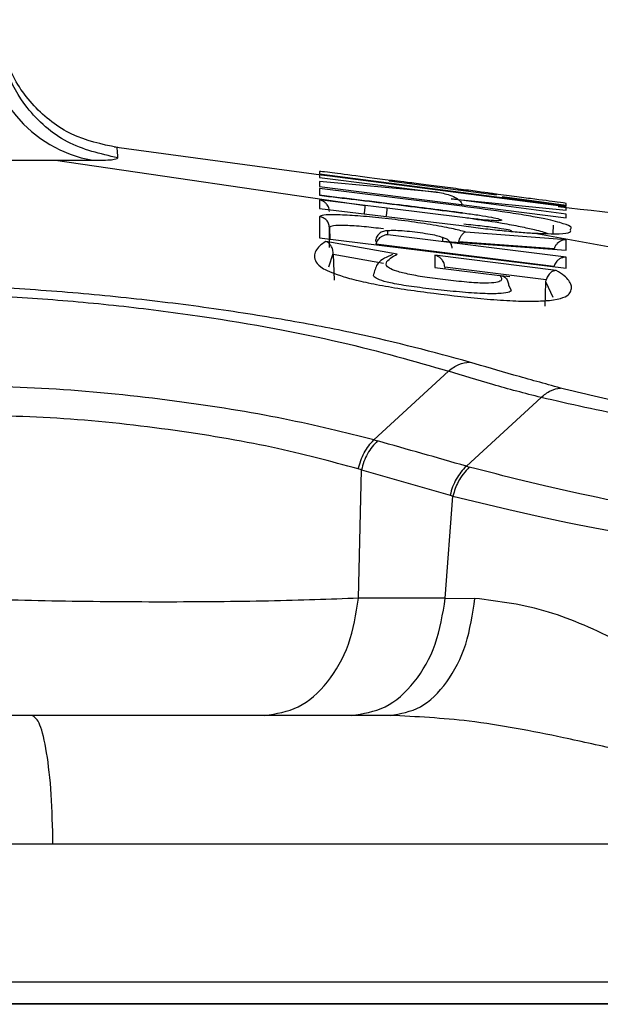
# Model space of a CAD drawing. Units: inches. Extents: x 0.4 to 10.6, y 0.4 to 8.1.
# Drawn here: x 7.3 to 7.4, y 6.3 to 6.4 of the extents above; entities that cross this region are included whole.
import ezdxf

# ---------------------------------------------------------------- set-up
doc = ezdxf.new("R2010")
doc.units = ezdxf.units.IN
doc.header["$MEASUREMENT"] = 0

msp = doc.modelspace()

# ---------------------------------------------------------------- linework, layer by layer
at = {"color": 7, "linetype": 'Continuous', "lineweight": 25}
for p, q in [((7.344199229131142, 6.36981985721699), (7.334828952339229, 6.371076763822598)), ((7.305655625761079, 6.370500523300802), (7.332221309402734, 6.370500523300802)), ((7.332221308121016, 6.370500510900545), (7.345922463442313, 6.368503118133759)), ((7.33222130940278, 6.370500523300827), (7.333873041662438, 6.370500523300827)), ((7.343913458214623, 6.369849704307302), (7.343913263775971, 6.369742708738085)), ((7.34391326430163, 6.36974271162433), (7.349068526094459, 6.369096675478715)), ((7.354823482579583, 6.368436529641476), (7.343913467671513, 6.369849703792184)), ((7.343913557703992, 6.369896108599054), (7.354823549112655, 6.368481065728798)), ((7.343912289499466, 6.369248959131457), (7.343911780698678, 6.368951522194979)), ((7.350216025069008, 6.368465132555441), (7.343912276928796, 6.369248958508975)), ((7.343912879266001, 6.369565415721042), (7.343912459030764, 6.369342900667185)), ((7.343912458717486, 6.369342897006346), (7.354822757048087, 6.367948601873779)), ((7.349068537031809, 6.369096688002264), (7.343912892306553, 6.36956542458057)), ((7.346990700612842, 6.369594748179082), (7.346990735492575, 6.36961252839618)), ((7.346990700977675, 6.36959474817329), (7.351744578908616, 6.36897669673643)), ((7.354822995017378, 6.368116779423405), (7.349738222490001, 6.368789490994142)), ((7.349738224284454, 6.368789504920944), (7.354823276141698, 6.368297955016714)), ((7.351744610372761, 6.368994150437522), (7.351744578126893, 6.368976696760985)), ((7.354823583405371, 6.368494850890963), (7.351993033596182, 6.368876457445481)), ((7.343911448957929, 6.368744099094704), (7.343910895872693, 6.368372088444034)), ((7.343910895811867, 6.368372088550216), (7.350187633106426, 6.36760785890762)), ((7.345922479304189, 6.368503249005196), (7.343911449675844, 6.368744099092538)), ((7.346894383481355, 6.368384799110276), (7.345922479304189, 6.368503249005196)), ((7.350350795739597, 6.367952777245158), (7.346894383481355, 6.368384799110276)), ((7.354823264107223, 6.368297942954561), (7.35482347797978, 6.368436529835413)), ((7.354823548348874, 6.368481065792342), (7.354823724203007, 6.368590148737499)), ((7.343910394182512, 6.368001736099512), (7.343909286233845, 6.367061559404998)), ((7.354822756947496, 6.367948603076161), (7.354822995631355, 6.368116781484448)), ((7.344345555091013, 6.366639411496873), (7.344345562819491, 6.36753172661077)), ((7.354252102294168, 6.367255355793954), (7.354265038663639, 6.367626348125158)), ((7.343909291649663, 6.367061558561299), (7.354820317493756, 6.365728252841102)), ((7.354820745247694, 6.366210399199429), (7.34693434353979, 6.367199176205044)), ((7.346934345123586, 6.367199191793842), (7.346934527904386, 6.367370757866535)), ((7.349344785492182, 6.367077229637558), (7.34934461220104, 6.366924883400059)), ((7.354821558597299, 6.366986333395885), (7.350376013271005, 6.367325352263946)), ((7.353321747723481, 6.367279390094133), (7.353438666595725, 6.367272474438208)), ((7.353438641478185, 6.367272282762936), (7.366020644003206, 6.364996188652555)), ((7.347343364903206, 6.36634163044498), (7.344184186304976, 6.366908514656181)), ((7.354280588988638, 6.365804096046456), (7.346398477233864, 6.366786896419694)), ((7.349344611956656, 6.366924880893746), (7.354821074762063, 6.366525746608542)), ((7.354287070203796, 6.366577615689822), (7.350058030313152, 6.366893487243686)), ((7.354821068222496, 6.366525746635137), (7.354821558278205, 6.366986333384487)), ((7.344518408103126, 6.366324786734946), (7.344517370013708, 6.366374531111987)), ((7.34451841201439, 6.36632478648143), (7.3445497897827, 6.365188616072066)), ((7.346737337954305, 6.365925900639358), (7.344518412014975, 6.366324786481326)), ((7.349017282059702, 6.366293598391358), (7.349016766579584, 6.365748504062933)), ((7.35438498621226, 6.365620875401122), (7.349017275268757, 6.366293597232421)), ((7.354820320273284, 6.365728253559507), (7.354820758429977, 6.366210406307951)), ((7.349016757824268, 6.365748495407342), (7.351883492301021, 6.365397151799803)), ((7.349450443243733, 6.365764979284021), (7.349450088457191, 6.365775174957603)), ((7.349450443243733, 6.365764979284021), (7.349452959004174, 6.365692682642378)), ((7.35393694835104, 6.365202326213346), (7.349450443243594, 6.365764979283021)), ((7.352326099909876, 6.365339568253945), (7.35193414003311, 6.365387740855539)), ((7.352265710086276, 6.364979774787007), (7.352368493460942, 6.364769838439155)), ((7.353893589831548, 6.364040067067133), (7.353923696607924, 6.365102207900393)), ((7.349607522018865, 6.361167300751187), (7.346314164243477, 6.358118643985553)), ((7.353713527948686, 6.359997812861736), (7.350404007595804, 6.356957133106482)), ((7.346314164242836, 6.35811864398496), (7.346471393391598, 6.358076193088507)), ((7.345765125487179, 6.356790120020968), (7.345624128564226, 6.356834221319048)), ((7.345633335277584, 6.351112522878134), (7.345765125487249, 6.356790120020982)), ((7.345765125487249, 6.356790120020982), (7.34968516016196, 6.355673710667259)), ((7.350404006305544, 6.356957133481167), (7.350536171090012, 6.356919878732974)), ((7.349474065281324, 6.351112522878134), (7.349809783684739, 6.355636748215714)), ((7.34968516016196, 6.355673710667259), (7.349809783684739, 6.355636748215714)), ((7.349474065281324, 6.351112522878134), (7.345633335277584, 6.351112522878134)), ((7.349474065654976, 6.351112522885156), (7.350783484678599, 6.351107150085176)), ((7.331193145507929, 6.345926854688661), (7.310756327456552, 6.345926854688661)), ((7.347032137135685, 6.345926711913996), (7.331193145507929, 6.345926711913996)), ((7.332116520479195, 6.340227442267619), (7.309972567915998, 6.340227442267619)), ((7.362575567385488, 6.334115831066555), (7.310176076287858, 6.334115831066558))]:
    msp.add_line(p, q, dxfattribs=at)
at = {"color": 1, "linetype": 'Continuous', "lineweight": 25}
for p, q in [((7.344345562005238, 6.367531743139993), (7.344364852838479, 6.366979322990677)), ((7.344325724375636, 6.365782401598381), (7.3445173704403, 6.366374531265363)), ((7.353923696208454, 6.365102207914686), (7.354235748843019, 6.364442380821473)), ((7.362323119594151, 6.333149767301938), (7.306156435227185, 6.333149767301936))]:
    msp.add_line(p, q, dxfattribs=at)
at = {"color": 7, "linetype": 'Continuous', "lineweight": 25}
msp.add_arc((7.334865221251748, 6.376117016707134), 0.005703456680191913, 179.5742822978501, 259.9817964425427, dxfattribs=at)
for points, knots in [([(7.334956338048861, 6.371062540642792), (7.33426679640778, 6.371212599796193), (7.332887714393864, 6.371512717827001), (7.331196178487322, 6.372841172076468), (7.33000010730326, 6.37462876583533), (7.329805656600871, 6.376026662425716), (7.329708431125375, 6.376725611614513)], [0, 0, 0, 0, 0.250000138593607, 0.499999817372292, 0.7499995890618306, 1, 1, 1, 1]), ([(7.334986382016393, 6.370608852853306), (7.334213579430164, 6.370785040151545), (7.332667975895184, 6.371137414374699), (7.330984864219618, 6.372645229151522), (7.329958729777543, 6.374420741086449), (7.329802505006125, 6.375652604040202), (7.329724392556749, 6.376268536019113)], [0, 0, 0, 0, 0.279685802383705, 0.5593710121452465, 0.779685326498666, 1, 1, 1, 1]), ([(7.333873041757339, 6.370500523294999), (7.334196884308891, 6.370505157840319), (7.334846830858673, 6.370514459294762), (7.334939756926851, 6.370577314791235), (7.33498638162604, 6.370608851890275)], [0, 0, 0, 0, 0.4982602825738681, 0.9999999999999999, 0.9999999999999999, 0.9999999999999999, 0.9999999999999999]), ([(7.343913799577537, 6.370009869974355), (7.343913780193731, 6.370001458532927), (7.343913741269623, 6.369984567740925), (7.343913618635626, 6.369925674144116), (7.343913557072103, 6.369896108955354)], [0, 0, 0, 0, 0.4979897584082562, 1, 1, 1, 1]), ([(7.347138241121041, 6.369598993693844), (7.347113182052828, 6.369602250513468), (7.346410791429072, 6.369693537210439), (7.345276486968316, 6.369840513782334), (7.344123603289882, 6.369988113928937), (7.343982820611207, 6.370002712884077), (7.34391380688537, 6.37000986950517)], [0, 0, 0, 0, 0.01280611046996644, 0.3589475811470855, 0.6857467388840935, 1, 1, 1, 1]), ([(7.351744608462654, 6.368994150729487), (7.351710228577231, 6.369000810729458), (7.351640850460337, 6.369014250514111), (7.351099683121156, 6.369089915135855), (7.350436116424478, 6.369179112140379), (7.349820012585448, 6.36926042861182), (7.349332744490223, 6.369324100863335), (7.348848033718426, 6.369386821727205), (7.348243026959921, 6.369464301072861), (7.347602517968078, 6.369544704031007), (7.347088127047037, 6.369606383038036), (7.347022926037647, 6.369610497214359), (7.34699073555694, 6.369612528430054)], [0, 0, 0, 0, 0.1218424207190828, 0.2458762617563463, 0.3735416267125032, 0.4389759776699602, 0.5048043619609743, 0.5705166782511396, 0.6354699213676448, 0.7612065250559059, 0.8821049425486737, 1, 1, 1, 1]), ([(7.343911780732142, 6.368951522192184), (7.344980717250097, 6.368823116569765), (7.347128111379692, 6.368565161606902), (7.349273744701044, 6.368292947952971), (7.350351318005036, 6.368156237656976)], [0, 0, 0, 0, 0.49778310521678, 1, 1, 1, 1]), ([(7.350227817703251, 6.368171766450865), (7.349301700753523, 6.368289382882715), (7.347197263889668, 6.36855664540831), (7.345091086999005, 6.368809846307088), (7.34391179280607, 6.368951618990522)], [0, 0, 0, 0, 0.4400782772974569, 1, 1, 1, 1]), ([(7.349068526094459, 6.369096675478718), (7.34927351471288, 6.369061643468976), (7.349594164757779, 6.369006845229038), (7.349955515676273, 6.368841834508191), (7.350124320113428, 6.368707213043444), (7.350196991504086, 6.368609484196138), (7.350213156429506, 6.368560538011903), (7.35022055730635, 6.368538128710768)], [0, 0, 0, 0, 0.4704742423631076, 0.7359315268272691, 0.889910215877343, 0.9495969877383225, 1, 1, 1, 1]), ([(7.354823724866202, 6.368590148785368), (7.354744558486326, 6.368602332237861), (7.354584904799637, 6.368626902429276), (7.353533067256651, 6.368765891161614), (7.352428782425116, 6.368910462619457), (7.351767748466371, 6.36899664618265), (7.351434733121575, 6.369040063693403)], [0, 0, 0, 0, 0.3260833872016851, 0.6576076235391229, 0.8275097462177016, 1, 1, 1, 1]), ([(7.344345562485289, 6.368240800169572), (7.344342422805875, 6.368274042520172), (7.344335773575668, 6.368344443351778), (7.344299120257259, 6.368445200323421), (7.344241658533835, 6.368541973343772), (7.344161616052436, 6.368627152679156), (7.344052252338423, 6.368704884321566), (7.343963604095198, 6.368729573506832), (7.343911448957929, 6.368744099094704)], [0, 0, 0, 0, 0.1163854461210258, 0.2464817332686585, 0.3933245466017491, 0.5590087771487362, 0.7405480703730971, 1, 1, 1, 1]), ([(7.3772970054265, 6.364996154309456), (7.374862259224476, 6.365471383226214), (7.367305350842209, 6.366946387635937), (7.359654924240075, 6.367837939784538), (7.354469374300614, 6.368442244411015)], [0, 0, 0, 0, 0.3221881328795158, 1, 1, 1, 1]), ([(7.34434556285616, 6.367531725567936), (7.344337492434799, 6.36758958350114), (7.344321351307335, 6.367705301408928), (7.34422218401723, 6.36785335975815), (7.344082057507398, 6.367963753471515), (7.343967613501095, 6.367989075562239), (7.343910392507379, 6.368001736384251)], [0, 0, 0, 0, 0.2499955896657916, 0.499999999839242, 0.7500044101006871, 1, 1, 1, 1]), ([(7.350376003984915, 6.367325353089189), (7.350186365883883, 6.367376378718458), (7.349805531787061, 6.36747884915732), (7.348830817677745, 6.367655077194052), (7.347698047429994, 6.367821682427143), (7.346519925404976, 6.367960224530395), (7.345445901745025, 6.368054536025689), (7.344596569126803, 6.368094779951633), (7.344021322328283, 6.368081850565485), (7.34394749384002, 6.368028530285967), (7.34391039420154, 6.368001736251029)], [0, 0, 0, 0, 0.1275614742800852, 0.2561708780181979, 0.3843706729572918, 0.5106508965297154, 0.6343196895189932, 0.7560624921196385, 0.8774186825803485, 1, 1, 1, 1]), ([(7.350351318264308, 6.368156239611634), (7.350566773941052, 6.368127108960143), (7.350997811464104, 6.368068830598423), (7.351536242862452, 6.367976124698449), (7.35190723356853, 6.367894999925352), (7.351952077619415, 6.367862677573124), (7.351974335761018, 6.367846634519953)], [0, 0, 0, 0, 0.2521231071251959, 0.5043938560462482, 0.7540081345450713, 1, 1, 1, 1]), ([(7.350187633095152, 6.367607858819396), (7.350471148145153, 6.36757036531203), (7.351040699216721, 6.367495044910886), (7.351889284477604, 6.367399007123762), (7.352675838881913, 6.367323633731731), (7.35310789030315, 6.367294038957245), (7.353321747723481, 6.367279390094133)], [0, 0, 0, 0, 0.2500763569237412, 0.5023763537770874, 0.7536855474936054, 1, 1, 1, 1]), ([(7.350291133140213, 6.367686160787775), (7.350571332676722, 6.367657033037), (7.351132379295056, 6.367598710220786), (7.351833465222842, 6.367506189374417), (7.35231263301748, 6.367425749817462), (7.352370165979168, 6.367393907120647), (7.35239828961888, 6.367378341564721)], [0, 0, 0, 0, 0.2536669560305735, 0.5079201401865101, 0.7594582952013096, 1, 1, 1, 1]), ([(7.346934527904386, 6.367370757866481), (7.346900597931373, 6.367372759285925), (7.346832745176772, 6.367376761700616), (7.346732161992051, 6.367356131884223), (7.346637914953644, 6.367316847975434), (7.346553790164438, 6.367258756358792), (7.346483259034907, 6.367184857364566), (7.346429830336944, 6.36709810787732), (7.346393932677462, 6.36700225854343), (7.346387490678904, 6.366934849503664), (7.346384269338245, 6.36690114141158)], [0, 0, 0, 0, 0.1250109764828153, 0.2499954570027586, 0.3749872319623647, 0.4999999999376635, 0.6250127679197881, 0.7500045429013512, 0.8749890234610377, 1, 1, 1, 1]), ([(7.34693434353979, 6.367199176205044), (7.346919177168791, 6.367199263040221), (7.346874216495905, 6.367199520462909), (7.346784548972627, 6.367184996812848), (7.346673721466828, 6.367143020713456), (7.346568642179225, 6.36706879991343), (7.34649037839253, 6.366983247432538), (7.346430885210363, 6.366889113917151), (7.346408884592132, 6.366819722099918), (7.346398477231749, 6.366786896401928)], [0, 0, 0, 0, 0.07248177755460851, 0.2148720673615502, 0.4347157168796044, 0.6020687913752306, 0.7503660250251161, 0.8819110120266387, 0.9999999999999999, 0.9999999999999999, 0.9999999999999999, 0.9999999999999999]), ([(7.346934528227444, 6.367370757750598), (7.346952392960405, 6.367382269705184), (7.346988010787659, 6.367405221674894), (7.34726294895568, 6.367406564516313), (7.347657262671085, 6.367381930491957), (7.348129883465361, 6.367332801648304), (7.348606462813171, 6.36726675439617), (7.349008886118146, 6.367194402358885), (7.349289968428667, 6.367125197062568), (7.349326586596675, 6.367093155629529), (7.349344787737553, 6.367077229364826)], [0, 0, 0, 0, 0.123841086525337, 0.2469082765742351, 0.3704126751925223, 0.4952511502756424, 0.6215302646198617, 0.7484359848796054, 0.8749595534633937, 1, 1, 1, 1]), ([(7.34977649494278, 6.366607770881594), (7.349768497795663, 6.366665323556854), (7.349752503227523, 6.366780430878586), (7.349654255393849, 6.366927942990754), (7.349515337089422, 6.367038335044193), (7.349401635374648, 6.367064264792453), (7.349344785491958, 6.367077229444302)], [0, 0, 0, 0, 0.2499957187673525, 0.5000000000392989, 0.7500042862173647, 1, 1, 1, 1]), ([(7.350376013271005, 6.367325352263946), (7.350375997109932, 6.367325351109468), (7.350375951455913, 6.36732534784814), (7.350375828105619, 6.367325334140231), (7.3503754238496, 6.367325285925833), (7.350373987014829, 6.367325088422569), (7.350368522138311, 6.367324212918406), (7.350347176446842, 6.367319185620214), (7.350303447766714, 6.367297407666735), (7.35023147981337, 6.367235029873251), (7.350156488541646, 6.367134798110726), (7.350094310588781, 6.367014814534621), (7.350069295074478, 6.366931158409624), (7.350058030345921, 6.366893487245688)], [0, 0, 0, 0, 0.0001349414567936194, 0.0003812011677475956, 0.001208162839961702, 0.004200480904085376, 0.01553943504214474, 0.05963193794087272, 0.2333257442256513, 0.4631822581089243, 0.7157818299203623, 0.8720138031859431, 1, 1, 1, 1]), ([(7.353438666595725, 6.367272474438208), (7.353836870208744, 6.367258221686412), (7.354622351222328, 6.367230107260625), (7.355059797986032, 6.367309409710636), (7.355025260938621, 6.367397810438184), (7.355006992026568, 6.367444571387315)], [0, 0, 0, 0, 0.3262924507590227, 0.6436318420199725, 1, 1, 1, 1]), ([(7.34418418639297, 6.366908514378818), (7.344084416410168, 6.36684107984552), (7.343891329704959, 6.366710572537747), (7.343728393705081, 6.366491372481327), (7.343665825883233, 6.366257976675225), (7.343726966490569, 6.366000412386078), (7.343999418740369, 6.365708460659217), (7.344707492086274, 6.365411401748014), (7.345697964203045, 6.365150885038749), (7.346662833688503, 6.364952377337803), (7.347788277607306, 6.364768987889071), (7.349356282669653, 6.364557235299491), (7.35099143680258, 6.364372205874418), (7.352497995628498, 6.364268705704939), (7.353433840535869, 6.364254957751234), (7.354538872347352, 6.364318111174006), (7.354959935582334, 6.36452261742419), (7.355057740896148, 6.364774806817624), (7.355058118111347, 6.364972032058343), (7.35495424135336, 6.365175561541811), (7.354747671333026, 6.365390866868982), (7.3545082049883, 6.365542732574324), (7.354384986275449, 6.365620875900728)], [0, 0, 0, 0, 0.06312556346060923, 0.1221680782227272, 0.1814529979035132, 0.2413311589347, 0.3025408106187317, 0.3653348168951022, 0.3974982025158861, 0.4299651906401888, 0.4625234552364195, 0.4945910732676794, 0.5586080743737785, 0.59218956845708, 0.6259397813780723, 0.6591175488160392, 0.7540099985788514, 0.8035251196712416, 0.8518831531788058, 0.9003053308975918, 0.9487015646439095, 1, 1, 1, 1]), ([(7.34451737044667, 6.366374531127241), (7.344514278897821, 6.366416321180369), (7.344507168537377, 6.366512435573283), (7.344459003608964, 6.36664987312548), (7.344403359192586, 6.36674109083722), (7.344342788870595, 6.366810499319172), (7.344277665492077, 6.36686841024578), (7.344219494541433, 6.366893366578969), (7.34418418639297, 6.366908514378818)], [0, 0, 0, 0, 0.1243075208377693, 0.2858991794844808, 0.521394564452646, 0.6011824342426222, 0.7579288344646248, 1, 1, 1, 1]), ([(7.354821558278205, 6.366986333384487), (7.354736940382463, 6.366974640947789), (7.354593017183351, 6.36695475374922), (7.354420310113785, 6.366817870833834), (7.354326881723035, 6.366684063430104), (7.354299353994148, 6.366610403512221), (7.354287097554495, 6.366577607187389)], [0, 0, 0, 0, 0.4617612042106194, 0.7853911888451993, 0.9044476224769868, 1, 1, 1, 1]), ([(7.347135376009217, 6.36632398419133), (7.346888691533167, 6.366220336857642), (7.346448325883154, 6.36603531214023), (7.34635565883591, 6.365647649493963), (7.346314902109092, 6.365477148101703)], [0, 0, 0, 0, 0.5601810133064933, 1, 1, 1, 1]), ([(7.351883493556118, 6.365397161866042), (7.351942485843547, 6.365315410431028), (7.352028937376716, 6.365195606009066), (7.351758734732172, 6.365085453504292), (7.351379156878609, 6.365055078340801), (7.350927030995854, 6.36506738137272), (7.350375765148495, 6.365106692468455), (7.34960627535495, 6.365188711581927), (7.348830315832444, 6.365286157509167), (7.348261696652461, 6.365376276113652), (7.347768107594031, 6.365469761658009), (7.347274112670712, 6.365592966196211), (7.346857264736181, 6.365778096391676), (7.346813861667018, 6.366047998815187), (7.347130155356807, 6.366223394828584), (7.347343365176039, 6.366341627197794)], [0, 0, 0, 0, 0.1327754976786758, 0.1945787465062862, 0.2526099371443318, 0.2797996970160685, 0.3074658068969309, 0.3685347603951801, 0.4290865673195099, 0.4574442616525509, 0.4853908585892691, 0.5423019732170522, 0.6012163400945384, 0.7311846717586967, 1, 1, 1, 1]), ([(7.34945008840511, 6.365775174955791), (7.349446968085969, 6.365808429018657), (7.349440368280112, 6.36587876488782), (7.34940412586843, 6.36598029008448), (7.349347407288803, 6.366078358935403), (7.349261404638995, 6.366174345766494), (7.349162843266029, 6.366242783955512), (7.34908028351005, 6.366276618187361), (7.349036117491171, 6.36628910603619), (7.349022307036726, 6.366292399906389), (7.349017282059702, 6.366293598391358)], [0, 0, 0, 0, 0.115957692704285, 0.2452628160169149, 0.3909011760308972, 0.5549530316859224, 0.7804717212339444, 0.9289207848121604, 0.9741376053426436, 0.9999999999999999, 0.9999999999999999, 0.9999999999999999, 0.9999999999999999]), ([(7.354820758429977, 6.366210406307951), (7.354775811246271, 6.366208783152113), (7.354685606418299, 6.366205525628922), (7.354559923173957, 6.366156799662589), (7.35445349000645, 6.366084787853643), (7.354373489372093, 6.366000128737608), (7.354313577803149, 6.365906360555781), (7.354291197115142, 6.365836943921444), (7.354280605245986, 6.365804091852379)], [0, 0, 0, 0, 0.2162128327235186, 0.4339190973358098, 0.6013619975071138, 0.7498279215102962, 0.8816037326040649, 1, 1, 1, 1]), ([(7.351883492306722, 6.365397151845812), (7.351929186913996, 6.365392404075238), (7.352007462727044, 6.365384271045454), (7.352106125831583, 6.365328985102998), (7.352176678164846, 6.365260066388434), (7.352227014513401, 6.365174527236921), (7.352258959588933, 6.365080751827703), (7.352263532915796, 6.365012335675691), (7.352265709685516, 6.364979771589946)], [0, 0, 0, 0, 0.2484369685708692, 0.4255776965059379, 0.5925984648046926, 0.7425816117431687, 0.8774763820945333, 1, 1, 1, 1]), ([(7.354384986275449, 6.365620875900728), (7.354344009447376, 6.365616845281746), (7.354263797732878, 6.365608955387039), (7.354155179040769, 6.365547114788269), (7.354068760701669, 6.365466140537301), (7.354005860382386, 6.365378666708827), (7.353961936987304, 6.365290576706541), (7.353944860730379, 6.365230238149151), (7.353936960584915, 6.365202323168567)], [0, 0, 0, 0, 0.2335129487795658, 0.4570991670055623, 0.6256965377607204, 0.7696586995030282, 0.893435090112382, 1, 1, 1, 1]), ([(7.350550654467873, 6.361562629730062), (7.348950539148221, 6.361998758227226), (7.346528855596457, 6.36265881390888), (7.342425552286183, 6.363440919300184), (7.339016535459375, 6.363977735692791), (7.335339812991407, 6.364429646370569), (7.331554978062249, 6.364764256185268), (7.327802827028291, 6.364972173135163), (7.325511188230541, 6.364988130895766), (7.324364816024771, 6.364996113625521)], [0, 0, 0, 0, 0.2372936946877406, 0.3591305140984719, 0.483724152825555, 0.6109227565374936, 0.7399728582718005, 0.869923703370656, 1, 1, 1, 1]), ([(7.353923696208454, 6.365102207914685), (7.353924672892603, 6.365119067495724), (7.353926626290447, 6.365152787167844), (7.353933515785355, 6.36518581100182), (7.353936960584915, 6.365202323168567)], [0, 0, 0, 0, 0.4999924369975311, 0.9999999999999999, 0.9999999999999999, 0.9999999999999999, 0.9999999999999999]), ([(7.324796259585765, 6.364605892891433), (7.325887620677872, 6.364600885263397), (7.328067321577263, 6.364590883870265), (7.331639634678166, 6.364390536214718), (7.335241456867035, 6.364059368774241), (7.339826764839057, 6.36346293504615), (7.345040188511987, 6.362493763244594), (7.348100175518856, 6.361605084494679), (7.349607510480825, 6.361167325593515)], [0, 0, 0, 0, 0.1302462693907732, 0.260131969690609, 0.3889878857283766, 0.5159789591565761, 0.7615735506214591, 1, 1, 1, 1]), ([(7.349607510480825, 6.361167325593515), (7.349758131286361, 6.361279846458777), (7.350059364082253, 6.361504881603945), (7.350386894201232, 6.361543380730235), (7.350550654468354, 6.361562629730068)], [0, 0, 0, 0, 0.500014631838657, 1, 1, 1, 1]), ([(7.354567910287226, 6.360418808197706), (7.353869681677081, 6.360611179330665), (7.352471671008452, 6.360996349591961), (7.351191467493186, 6.361373729878371), (7.350550654464147, 6.361562629691214)], [0, 0, 0, 0, 0.4994444075511013, 1, 1, 1, 1]), ([(7.353713534131953, 6.359997797672884), (7.352988102758819, 6.360185189917251), (7.351538545798154, 6.360559637097586), (7.350250811821434, 6.360964868196509), (7.349607524839426, 6.361167301226432)], [0, 0, 0, 0, 0.5004504085172993, 1, 1, 1, 1]), ([(7.346314151438825, 6.358118672977899), (7.34504051713947, 6.358439723798174), (7.342484906179727, 6.35908392833581), (7.337531668468192, 6.359883370788988), (7.332171971176876, 6.36044153290582), (7.328875058924718, 6.36050253659554), (7.327220229629933, 6.360533156364923)], [0, 0, 0, 0, 0.2464847406553367, 0.4945839672720245, 0.7463149780636211, 1, 1, 1, 1]), ([(7.35371353413156, 6.359997797672498), (7.3538508256705, 6.360114236997319), (7.354125412487268, 6.360347118817976), (7.354420409681908, 6.360394911520802), (7.354567910287629, 6.360418808197597)], [0, 0, 0, 0, 0.4999931917951514, 1, 1, 1, 1]), ([(7.369543096461064, 6.358079126257999), (7.368181722689808, 6.358197939746177), (7.365523229704788, 6.358429958925269), (7.361381034554638, 6.359006253672245), (7.357569071748911, 6.359676229840878), (7.355555357551895, 6.360174483844663), (7.35456791029565, 6.360418808262536)], [0, 0, 0, 0, 0.2674327187326661, 0.5222430619181321, 0.7657265473120065, 1, 1, 1, 1]), ([(7.372498831855176, 6.357456977781347), (7.37089506313233, 6.357555807751197), (7.367772831655031, 6.357748210831748), (7.362533363905758, 6.358363378178991), (7.357592429089223, 6.359110381039605), (7.354991311119633, 6.359705470316262), (7.353713531813013, 6.359997803371583)], [0, 0, 0, 0, 0.2684619711913389, 0.5226441973653072, 0.7655026132485486, 1, 1, 1, 1]), ([(7.345624127040648, 6.356834221589541), (7.344402718981919, 6.35716759124298), (7.341959974465055, 6.357834311007281), (7.33725361739804, 6.35861919660524), (7.332213491189031, 6.359160621464492), (7.329113946966146, 6.359201871830535), (7.327560423941558, 6.359222546932683)], [0, 0, 0, 0, 0.2485374967579001, 0.4970604239109555, 0.7479215796756898, 1, 1, 1, 1]), ([(7.345624127041015, 6.356834221589428), (7.345656336373937, 6.356958661660586), (7.345720754657552, 6.357207540326169), (7.345880005744585, 6.357553906265002), (7.34607585861236, 6.357868461683), (7.346234720874415, 6.358035269609571), (7.346314151438825, 6.358118672977899)], [0, 0, 0, 0, 0.2500047483431958, 0.5000065298753896, 0.7500050482784748, 1, 1, 1, 1]), ([(7.346471392485292, 6.35807619368935), (7.346390211248638, 6.357992814996909), (7.346227848686354, 6.357826057520642), (7.346027453245195, 6.357511115951387), (7.345864354408961, 6.357164154274063), (7.345798201782478, 6.356914798060047), (7.345765125487261, 6.356790120020979)], [0, 0, 0, 0, 0.2499998622038022, 0.4999999984123708, 0.7500001354379474, 1, 1, 1, 1]), ([(7.350404024428156, 6.356957090521238), (7.349749484096924, 6.357145249319402), (7.348435623426664, 6.357522941010616), (7.347127722241202, 6.357891329380402), (7.346471392485292, 6.35807619368935)], [0, 0, 0, 0, 0.4981809304819735, 1, 1, 1, 1]), ([(7.350404005589461, 6.356957133666858), (7.350321876920749, 6.356873986096101), (7.350157620567383, 6.356707691950855), (7.349954050036661, 6.356393421171806), (7.349787666857103, 6.356047114244391), (7.349719328898974, 6.355798177938416), (7.349685160161995, 6.35567371066728)], [0, 0, 0, 0, 0.2500047669826641, 0.5000065384272401, 0.7500050404298061, 1, 1, 1, 1]), ([(7.350536171075842, 6.356919878734995), (7.350354653179765, 6.35671818649274), (7.350030071112951, 6.356357529575346), (7.34987717487964, 6.355857252476032), (7.349809783686275, 6.355636748216343)], [0, 0, 0, 0, 0.5592357515639435, 0.9999999999999999, 0.9999999999999999, 0.9999999999999999, 0.9999999999999999]), ([(7.374976673087084, 6.353301952152825), (7.373979125923605, 6.353346583425101), (7.371991067805179, 6.353435531162543), (7.367558088210154, 6.353816915327073), (7.361812638425682, 6.354537672593644), (7.355355947997491, 6.35566827875319), (7.352115430701964, 6.356509776340018), (7.350536170880661, 6.356919878557475)], [0, 0, 0, 0, 0.1330152555913019, 0.2650922867951704, 0.5219788911626115, 0.7670373393891852, 1, 1, 1, 1]), ([(7.349809783686276, 6.355636748216343), (7.351442035259165, 6.355234383575683), (7.354798544687486, 6.354406973921175), (7.360360430925268, 6.353455601902776), (7.365058592279214, 6.352810467472517), (7.368680033057342, 6.35240286640421), (7.372204033221132, 6.352089946045163), (7.374284078214571, 6.351983794410548), (7.375327553944544, 6.351930542363228)], [0, 0, 0, 0, 0.2315513005215002, 0.4761546174920471, 0.6039862805235021, 0.734478601763518, 0.86679848958941, 1, 1, 1, 1]), ([(7.345633335274858, 6.351112522877618), (7.344361913589019, 6.351065078162665), (7.341817113282662, 6.350970115707258), (7.337012146258272, 6.350931181632598), (7.331995302175792, 6.350970078302573), (7.328932541390021, 6.35106506855467), (7.327402478501828, 6.351112522818858)], [0, 0, 0, 0, 0.2498285602735978, 0.5000416492825168, 0.7502358912165653, 1, 1, 1, 1]), ([(7.347032137135685, 6.345926711913996), (7.347488569547244, 6.34600196945145), (7.348401452338143, 6.346152487488922), (7.349584184392953, 6.347321426661681), (7.350471942323466, 6.349011738792718), (7.35067963858955, 6.35040868881952), (7.350783484678599, 6.351107150085176)], [0, 0, 0, 0, 0.2499950794004751, 0.500000000032626, 0.7500049206451223, 1, 1, 1, 1]), ([(7.363370744978992, 6.345876416793859), (7.361305772530041, 6.347021533864472), (7.35814612196721, 6.348773697579061), (7.353938034052621, 6.350709124375164), (7.351858861586013, 6.350971464251074), (7.350783484656946, 6.351107150085058)], [0, 0, 0, 0, 0.4766357567375016, 0.729308731361714, 1, 1, 1, 1]), ([(7.362294737988313, 6.343223368771403), (7.361471390595791, 6.343404463894609), (7.359779338228943, 6.343776630533661), (7.357248819601423, 6.344380501249659), (7.354147613187068, 6.34506302168597), (7.350713342560488, 6.345735076847813), (7.348191726090734, 6.345866346386811), (7.347032137135685, 6.345926711913996)], [0, 0, 0, 0, 0.1613260831241378, 0.3315394975001473, 0.4952262287382491, 0.7678750527789261, 1, 1, 1, 1]), ([(7.362523602724087, 6.340227299492954), (7.35749026359327, 6.340227323288731), (7.347423585367553, 6.340227370880286), (7.337218875429845, 6.340227418471842), (7.332116520479195, 6.340227442267619)], [0, 0, 0, 0, 0.500000001783876, 1, 1, 1, 1]), ([(7.36232311959415, 6.333133666239192), (7.361142585730277, 6.333133666239192), (7.357194682235989, 6.333133666239193), (7.349524952804501, 6.333133666239193), (7.339482350398676, 6.333133666239192), (7.32876430815993, 6.333133666239193), (7.317653286612617, 6.333133666239192), (7.309959486481848, 6.333133666239192), (7.306143275533323, 6.333133666239192)], [0, 0, 0, 0, 0.07938885953557565, 0.2654896784916139, 0.4515904974476502, 0.6366828396578804, 0.8197906234216339, 0.9999999999999999, 0.9999999999999999, 0.9999999999999999, 0.9999999999999999])]:
    msp.add_open_spline(points, degree=3, knots=knots, dxfattribs=at)
at = {"color": 1, "linetype": 'Continuous', "lineweight": 25}
for points, knots in [([(7.334986369567531, 6.370608854208386), (7.334966340755971, 6.370911304698081), (7.334946311406605, 6.371213763309052), (7.334956326097535, 6.371062534830177), (7.334956326366438, 6.371062530769562)], [0, 0, 0, 0, 0.9999731491421509, 1, 1, 1, 1]), ([(7.345922479304189, 6.368503249005196), (7.345920977701502, 6.368490857634459), (7.345917974374146, 6.368466073886379), (7.345902704860327, 6.368340079078312), (7.345888143497538, 6.368219928699232), (7.345879410907497, 6.368147874068979), (7.34587698562435, 6.368127862493994)], [0, 0, 0, 0, 0.3235316910721435, 0.6470896640860513, 0.9019869836935707, 0.9999999999999999, 0.9999999999999999, 0.9999999999999999, 0.9999999999999999]), ([(7.346894383481355, 6.368384799110276), (7.346892866414954, 6.368372420196073), (7.346889832158822, 6.36834766136131), (7.346874392171595, 6.368221685823035), (7.346859669778864, 6.368101566420291), (7.346850841553834, 6.368029538039425), (7.346848391727379, 6.368009550212605)], [0, 0, 0, 0, 0.3235677158155617, 0.6471617363780802, 0.9020876212432897, 1, 1, 1, 1]), ([(7.355006992026568, 6.367444571387315), (7.355035949035921, 6.367474374473543), (7.355099702575252, 6.367539990787954), (7.354747594970534, 6.367690017972379), (7.354119371689385, 6.367859530868646), (7.353189655194081, 6.368037035613521), (7.351955195666528, 6.368235876999582), (7.350904364355413, 6.368374399356825), (7.350216026001007, 6.368465137280624)], [0, 0, 0, 0, 0.1645859441127906, 0.3623625745869389, 0.5676370840041882, 0.6770469599280396, 0.7884522836325236, 1, 1, 1, 1]), ([(7.351974335761018, 6.367846634519953), (7.351948720311128, 6.367836821633287), (7.351897529023154, 6.367817211034632), (7.351526479013006, 6.367831313085773), (7.350992416813821, 6.367875718800749), (7.350566678187428, 6.367926849876462), (7.350350795745332, 6.367952777290157)], [0, 0, 0, 0, 0.2474951274948371, 0.4946075277947427, 0.7437268916810138, 1, 1, 1, 1]), ([(7.346736034475883, 6.36746222819998), (7.346441907581022, 6.367497612097917), (7.345809620200991, 6.367573677199448), (7.345025462131502, 6.367622694697586), (7.344454775663168, 6.367617070987479), (7.344382095538663, 6.367560285761836), (7.344345561931157, 6.367531741931455)], [0, 0, 0, 0, 0.224875744986807, 0.483417525274512, 0.7403331171432033, 1, 1, 1, 1]), ([(7.350734623243873, 6.367909253492447), (7.3511620500879, 6.367847992986754), (7.351900042152533, 6.367742221045406), (7.352811192749809, 6.367567097262989), (7.353581574314275, 6.36739821659359), (7.353856959527699, 6.367313068424016), (7.354028386242364, 6.367260063868006)], [0, 0, 0, 0, 0.2750013194094937, 0.4748152679758389, 0.6730736117488852, 1, 1, 1, 1]), ([(7.352368493460942, 6.364769838439155), (7.352374848033475, 6.364759588738764), (7.352406613715038, 6.364708351819672), (7.352269807951511, 6.364643108230489), (7.35193210160375, 6.364595865768083), (7.351462961347503, 6.36459081681187), (7.350864509857594, 6.364608497565816), (7.349960695899697, 6.364678960975422), (7.348880575125482, 6.364796684160292), (7.34799454385943, 6.364905124249109), (7.3474102369425, 6.3649990659469), (7.346918088338314, 6.365095962220394), (7.346369718235595, 6.365255317249725), (7.346245936597213, 6.365390309687768), (7.346317137332911, 6.36545691419328), (7.346318204220746, 6.365457912210168)], [0, 0, 0, 0, 0.02444079442324483, 0.1221763523389185, 0.2204952130666084, 0.2699891969645747, 0.3193428629406794, 0.4171609260835142, 0.5147161938423769, 0.6115678318354326, 0.6600586416053321, 0.7085722428242525, 0.8047525305195448, 0.9970743680147027, 1, 1, 1, 1])]:
    msp.add_open_spline(points, degree=3, knots=knots, dxfattribs=at)
at = {"color": 7, "linetype": 'Continuous', "lineweight": 25}
for points in [[(7.341488633814819, 6.345926711913996), (7.341993230163614, 6.346001970302938), (7.343002422861203, 6.346152487080823), (7.344310227075464, 6.347321969958585), (7.345290393635227, 6.349015174304581), (7.34551902139721, 6.350413406686934), (7.345633335278199, 6.35111252287811)], [(7.345329363817968, 6.345926711913996), (7.345833960166763, 6.346001970302938), (7.346843152864352, 6.346152487080823), (7.348150957078614, 6.347321969958584), (7.349131123638376, 6.349015174304581), (7.349359751400358, 6.350413406686934), (7.349474065281349, 6.35111252287811)], [(7.332116520479204, 6.340227442267621), (7.332099131646332, 6.340980654498011), (7.33206435398059, 6.342487078958793), (7.331849291789862, 6.344364227461003), (7.33154827874537, 6.345672486585237), (7.331311523268344, 6.345842065320852), (7.33119314552983, 6.345926854688661)]]:
    msp.add_open_spline(points, degree=3, dxfattribs=at)

doc.saveas('drawing.dxf')
